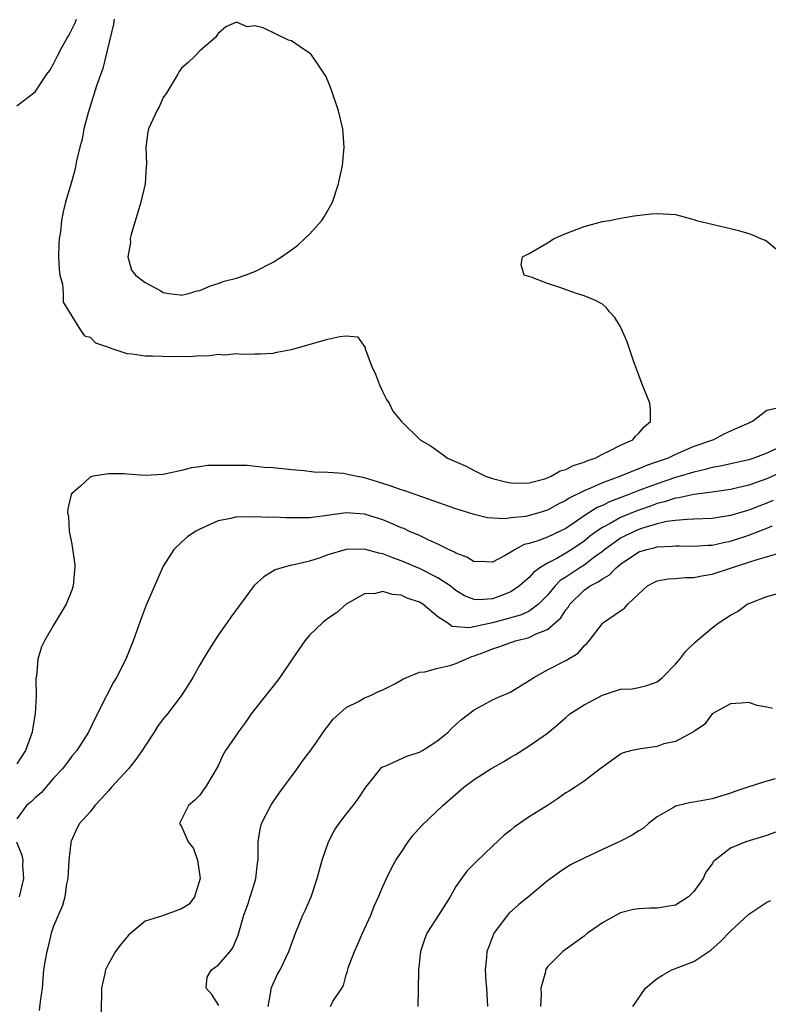
# Model space of a CAD drawing. Units: inches. Extents: x 2595000 to 2598000, y 1503000 to 1506000.
# Drawn here: x 2595349 to 2595431, y 1504563 to 1504671 of the extents above; entities that cross this region are included whole.
import ezdxf

# ---------------------------------------------------------------- set-up
doc = ezdxf.new("R2010")
doc.units = ezdxf.units.IN
doc.header["$MEASUREMENT"] = 0
doc.layers.add('LD25951503_2ft', color=110, linetype='Continuous')

msp = doc.modelspace()

# ---------------------------------------------------------------- linework, layer by layer
at = {"layer": 'LD25951503_2ft'}
for points, elevation in [([(2595349, 1504661.54), (2595351, 1504663.06), (2595352.28, 1504665), (2595352.59, 1504665.41), (2595353, 1504666.14), (2595353.43, 1504667), (2595353.91, 1504667.91), (2595354.52, 1504669), (2595354.71, 1504669.29), (2595355.38, 1504670.62), (2595355.5, 1504671)], 8388), ([(2595359.64, 1504671), (2595359.54, 1504670.46), (2595358.4, 1504665.6), (2595357.71, 1504663.71), (2595356.77, 1504660.77), (2595356.33, 1504659), (2595356.13, 1504657.87), (2595355.88, 1504657), (2595355.52, 1504655.52), (2595355.37, 1504654.63), (2595354.94, 1504653.06), (2595354.32, 1504651), (2595354.05, 1504649.95), (2595353.87, 1504649), (2595353.75, 1504647.75), (2595353.62, 1504647), (2595353.58, 1504646.42), (2595353.55, 1504645), (2595353.62, 1504643.62), (2595353.69, 1504643), (2595353.97, 1504642.03), (2595354.06, 1504641), (2595354.07, 1504640.07), (2595355.95, 1504637), (2595356.37, 1504636.37), (2595357, 1504636.21), (2595357.6, 1504635.6), (2595359, 1504635.12), (2595359.08, 1504635.08), (2595359.36, 1504635), (2595361, 1504634.43), (2595361.61, 1504634.39), (2595363, 1504634.18), (2595363.83, 1504634.17), (2595365.89, 1504634.11), (2595367, 1504634.13), (2595367.9, 1504634.1), (2595369, 1504634.21), (2595369.83, 1504634.17), (2595371, 1504634.36), (2595371.71, 1504634.29), (2595373, 1504634.45), (2595373.64, 1504634.36), (2595375, 1504634.4), (2595375.61, 1504634.39), (2595377, 1504634.48), (2595377.41, 1504634.59), (2595379, 1504634.87), (2595383, 1504636.02), (2595384.31, 1504636.31), (2595385, 1504636.37), (2595386.25, 1504636.25), (2595387.08, 1504635.08), (2595387.06, 1504635), (2595387.07, 1504634.93), (2595387.8, 1504633), (2595388.19, 1504632.19), (2595388.65, 1504631), (2595389, 1504630.2), (2595389.39, 1504629.39), (2595389.68, 1504629), (2595390.11, 1504628.11), (2595391.02, 1504627.02), (2595393.08, 1504625), (2595394.28, 1504624.28), (2595395.47, 1504623.47), (2595396.07, 1504623), (2595398.11, 1504622.11), (2595399, 1504621.62), (2595400.22, 1504621), (2595401, 1504620.75), (2595402.41, 1504620.41), (2595403, 1504620.29), (2595404.25, 1504620.25), (2595405, 1504620.29), (2595406.73, 1504620.73), (2595407, 1504620.82), (2595407.42, 1504621), (2595408.4, 1504621.6), (2595409, 1504621.74), (2595409.81, 1504622.19), (2595411, 1504622.55), (2595411.3, 1504622.7), (2595412.21, 1504623), (2595413, 1504623.41), (2595413.77, 1504623.77), (2595415, 1504624.4), (2595416.32, 1504625), (2595416.62, 1504625.38), (2595417, 1504625.73), (2595417.58, 1504626.42), (2595418.28, 1504627), (2595418.25, 1504628.25), (2595418.18, 1504629), (2595417.27, 1504631.27), (2595417, 1504632.06), (2595416.46, 1504633.54), (2595415.7, 1504635.7), (2595415, 1504637.36), (2595414.36, 1504638.36), (2595413.78, 1504639), (2595413.44, 1504639.44), (2595413, 1504639.83), (2595412.24, 1504640.24), (2595411, 1504640.75), (2595410.16, 1504641), (2595408.35, 1504641.65), (2595407, 1504642.11), (2595405.23, 1504642.77), (2595404.45, 1504643), (2595404.12, 1504644.12), (2595404.28, 1504645), (2595405, 1504645.37), (2595407, 1504646.55), (2595407.72, 1504647), (2595409, 1504647.55), (2595411, 1504648.34), (2595413, 1504648.88), (2595413.78, 1504649), (2595414.79, 1504649.21), (2595416.49, 1504649.51), (2595418.29, 1504649.71), (2595419, 1504649.76), (2595421, 1504649.63), (2595423, 1504649.11), (2595423.3, 1504649), (2595427, 1504648.11), (2595427.88, 1504647.88), (2595429, 1504647.56), (2595429.42, 1504647.42), (2595430.31, 1504647), (2595430.82, 1504646.82), (2595431, 1504646.72), (2595433, 1504645.05)], 8390), ([(2595432.53, 1504628.53), (2595431, 1504628.2), (2595429.41, 1504627), (2595429.12, 1504626.88), (2595429, 1504626.8), (2595427.73, 1504626.27), (2595427, 1504625.94), (2595426.36, 1504625.64), (2595425.14, 1504625), (2595423, 1504624.25), (2595421.66, 1504623.66), (2595421, 1504623.39), (2595420.19, 1504623), (2595419.31, 1504622.69), (2595419, 1504622.57), (2595417.82, 1504622.18), (2595417, 1504621.82), (2595416.39, 1504621.61), (2595414.97, 1504621), (2595413, 1504620.29), (2595411.69, 1504619.69), (2595411, 1504619.42), (2595409.39, 1504618.61), (2595409, 1504618.34), (2595408.1, 1504617.9), (2595407, 1504617.3), (2595406.04, 1504617), (2595405, 1504616.7), (2595404.62, 1504616.62), (2595403, 1504616.44), (2595402.35, 1504616.35), (2595400.46, 1504616.46), (2595399, 1504616.81), (2595398.42, 1504617), (2595397, 1504617.43), (2595391.4, 1504619.4), (2595391, 1504619.52), (2595389.93, 1504619.93), (2595388.41, 1504620.41), (2595387, 1504620.82), (2595386.01, 1504621), (2595385, 1504621.24), (2595384.71, 1504621.29), (2595383, 1504621.41), (2595381.45, 1504621.45), (2595380.41, 1504621.59), (2595379, 1504621.71), (2595377, 1504621.93), (2595376.03, 1504621.97), (2595374.17, 1504622.17), (2595371.8, 1504622.2), (2595369.83, 1504622.17), (2595369, 1504622.03), (2595368.07, 1504621.93), (2595367, 1504621.63), (2595365, 1504621.21), (2595363, 1504621.1), (2595361, 1504621.22), (2595360.73, 1504621.27), (2595359, 1504621.28), (2595357.33, 1504621), (2595357, 1504620.9), (2595355.93, 1504619.93), (2595355, 1504619.12), (2595354.91, 1504619), (2595354.55, 1504617.45), (2595354.53, 1504617), (2595354.62, 1504616.62), (2595354.72, 1504615), (2595355, 1504613.57), (2595355.33, 1504611.33), (2595355.32, 1504611), (2595355.28, 1504610.72), (2595355.15, 1504609), (2595355, 1504608.53), (2595354.37, 1504607), (2595353, 1504604.71), (2595352, 1504603), (2595351.67, 1504602.33), (2595351.29, 1504601), (2595351.13, 1504599.13), (2595351.08, 1504598.92), (2595351.1, 1504597), (2595350.99, 1504595), (2595350.7, 1504593.3), (2595350.67, 1504593), (2595350.49, 1504592.49), (2595349.95, 1504591), (2595349, 1504589.54)], 8388), ([(2595432.02, 1504624.02), (2595431, 1504623.55), (2595429.57, 1504623), (2595429, 1504622.81), (2595425.9, 1504622.1), (2595425, 1504621.95), (2595424.26, 1504621.74), (2595423, 1504621.47), (2595421.5, 1504621), (2595421, 1504620.86), (2595419, 1504620.18), (2595417, 1504619.43), (2595415.9, 1504619), (2595413.79, 1504618.21), (2595413, 1504617.81), (2595412.43, 1504617.57), (2595411, 1504616.67), (2595409.91, 1504615.91), (2595409, 1504615.3), (2595408.39, 1504615), (2595407, 1504614.35), (2595405.95, 1504613.95), (2595405, 1504613.66), (2595404.46, 1504613.54), (2595403.46, 1504613), (2595403, 1504612.71), (2595402.3, 1504612.3), (2595401, 1504611.61), (2595399.67, 1504611.67), (2595399, 1504611.66), (2595398.18, 1504612.17), (2595397, 1504612.59), (2595396.75, 1504612.75), (2595396.17, 1504613), (2595395, 1504613.59), (2595393.96, 1504614.04), (2595393, 1504614.51), (2595391.85, 1504615), (2595391.28, 1504615.28), (2595391, 1504615.38), (2595389.88, 1504615.88), (2595389, 1504616.22), (2595387, 1504616.85), (2595385, 1504617.01), (2595382.67, 1504616.67), (2595381, 1504616.46), (2595378.45, 1504616.45), (2595377, 1504616.52), (2595376.49, 1504616.49), (2595375, 1504616.58), (2595374.52, 1504616.52), (2595373, 1504616.57), (2595372.39, 1504616.39), (2595371, 1504616.14), (2595369.39, 1504615.39), (2595369, 1504615.22), (2595368.57, 1504615), (2595367.64, 1504614.36), (2595367, 1504613.8), (2595366.14, 1504613), (2595365, 1504611.16), (2595363.11, 1504606.89), (2595362.57, 1504605.43), (2595362.12, 1504604.12), (2595361.71, 1504603), (2595360.91, 1504601), (2595359.88, 1504599), (2595359.54, 1504598.46), (2595358.79, 1504597), (2595357.52, 1504594.48), (2595356.81, 1504593), (2595355.54, 1504591), (2595355, 1504590.38), (2595354.42, 1504589.58), (2595353.97, 1504589), (2595353, 1504587.97), (2595351.63, 1504586.37), (2595351, 1504585.82), (2595350.59, 1504585.41), (2595350.05, 1504585), (2595349, 1504583.54)], 8386), ([(2595433, 1504621.63), (2595431, 1504620.73), (2595429, 1504620.02), (2595427, 1504619.54), (2595425, 1504619.25), (2595423.01, 1504619.01), (2595421.37, 1504618.63), (2595421, 1504618.6), (2595419.81, 1504618.19), (2595419, 1504618.01), (2595418.26, 1504617.74), (2595416.78, 1504617.22), (2595415, 1504616.49), (2595413.84, 1504615.84), (2595413, 1504615.41), (2595412.4, 1504615), (2595411.6, 1504614.4), (2595411, 1504613.9), (2595409.68, 1504613), (2595409, 1504612.58), (2595408.02, 1504612.02), (2595407, 1504611.5), (2595406.18, 1504611), (2595405.5, 1504610.5), (2595405, 1504609.92), (2595404.5, 1504609.5), (2595403.96, 1504609), (2595403, 1504608.35), (2595401.97, 1504607.97), (2595401, 1504607.59), (2595399.5, 1504607.5), (2595399, 1504607.52), (2595397.94, 1504607.94), (2595397, 1504608.5), (2595396.35, 1504609), (2595395, 1504609.91), (2595393, 1504610.92), (2595391, 1504611.77), (2595390.08, 1504612.08), (2595389, 1504612.52), (2595388.58, 1504612.58), (2595387, 1504613.02), (2595385, 1504612.98), (2595383, 1504612.4), (2595382.04, 1504612.04), (2595381, 1504611.72), (2595379.3, 1504611.3), (2595379, 1504611.26), (2595377.96, 1504611), (2595377.23, 1504610.77), (2595375.98, 1504610.02), (2595374.95, 1504609.05), (2595372.4, 1504605.6), (2595371.99, 1504605), (2595371, 1504603.61), (2595369.98, 1504602.02), (2595369.36, 1504601), (2595369, 1504600.39), (2595368.23, 1504599), (2595367.77, 1504598.23), (2595366.96, 1504597), (2595365.45, 1504595), (2595365, 1504594.46), (2595364.38, 1504593.62), (2595364.01, 1504593), (2595363, 1504591.5), (2595362.69, 1504591), (2595361.99, 1504590.01), (2595361.2, 1504589), (2595359.35, 1504587), (2595359, 1504586.6), (2595358.24, 1504585.76), (2595357.52, 1504585), (2595357, 1504584.3), (2595355.85, 1504583), (2595355.55, 1504582.45), (2595354.92, 1504581.08), (2595354.89, 1504581), (2595354.89, 1504580.89), (2595354.66, 1504579), (2595354.56, 1504577), (2595354.43, 1504576.43), (2595354.25, 1504575), (2595353.97, 1504574.03), (2595353, 1504571.79), (2595352.74, 1504571), (2595352.43, 1504569.57), (2595352.25, 1504569), (2595352.07, 1504568.07), (2595351.92, 1504567), (2595351.74, 1504565), (2595351.54, 1504563.54), (2595351.44, 1504562.56)], 8384), ([(2595431.66, 1504618.34), (2595431, 1504618.07), (2595430.22, 1504617.78), (2595429, 1504617.3), (2595428.76, 1504617.24), (2595427, 1504616.72), (2595425, 1504616.4), (2595423, 1504616.3), (2595422.29, 1504616.29), (2595421, 1504616.16), (2595420.04, 1504616.04), (2595419, 1504615.79), (2595417.28, 1504615.28), (2595417, 1504615.18), (2595416.57, 1504615), (2595415, 1504614.22), (2595413.27, 1504613), (2595413, 1504612.78), (2595412.18, 1504612.18), (2595411, 1504611.28), (2595410.54, 1504611), (2595409, 1504609.97), (2595408.4, 1504609.6), (2595407.84, 1504609), (2595407, 1504607.99), (2595406.02, 1504607), (2595405, 1504606.25), (2595404.16, 1504605.84), (2595402.61, 1504605.39), (2595400.98, 1504604.98), (2595398.44, 1504604.44), (2595396.57, 1504604.57), (2595395.99, 1504605), (2595395, 1504605.61), (2595393.37, 1504607), (2595393, 1504607.24), (2595391.68, 1504607.68), (2595391, 1504608.01), (2595390.06, 1504608.06), (2595389, 1504608.4), (2595388.19, 1504608.19), (2595387, 1504608.14), (2595385, 1504607), (2595383.92, 1504606.08), (2595383, 1504605.43), (2595382.46, 1504605), (2595381, 1504603.63), (2595380.46, 1504603), (2595379.08, 1504601), (2595377.75, 1504599), (2595377, 1504598.04), (2595376.53, 1504597.47), (2595374.61, 1504595), (2595373.96, 1504594.04), (2595373.17, 1504593), (2595373, 1504592.72), (2595371.81, 1504591), (2595371.52, 1504590.48), (2595371, 1504589.33), (2595369.62, 1504587), (2595369.35, 1504586.65), (2595369, 1504586.12), (2595368.43, 1504585.57), (2595367.74, 1504585), (2595366.77, 1504583), (2595367, 1504582.7), (2595367.72, 1504581), (2595368.29, 1504580.29), (2595368.75, 1504579), (2595369.03, 1504577), (2595368.4, 1504575), (2595367.82, 1504574.18), (2595367, 1504573.69), (2595364.93, 1504572.93), (2595363, 1504572.33), (2595361.19, 1504570.81), (2595360.28, 1504569.72), (2595359.78, 1504569), (2595359, 1504567.66), (2595358.67, 1504567), (2595358.61, 1504566.6), (2595358.24, 1504565), (2595358.24, 1504564.24), (2595358.18, 1504561.82)], 8382), ([(2595371.09, 1504563.09), (2595370.29, 1504564.29), (2595369.69, 1504565), (2595369.79, 1504566.21), (2595370.26, 1504567), (2595371, 1504567.5), (2595372.3, 1504569), (2595372.59, 1504569.41), (2595373.19, 1504570.81), (2595373.81, 1504573), (2595374.27, 1504574.27), (2595374.51, 1504575), (2595375, 1504576.61), (2595375.13, 1504577), (2595375.31, 1504578.69), (2595375.36, 1504579), (2595375.38, 1504579.38), (2595375.36, 1504581), (2595375.59, 1504582.41), (2595375.73, 1504583), (2595376.74, 1504585), (2595377, 1504585.39), (2595377.68, 1504586.32), (2595378.15, 1504587), (2595379, 1504588.16), (2595379.65, 1504589), (2595380.2, 1504589.8), (2595381.34, 1504591.34), (2595382.71, 1504593.29), (2595383, 1504593.65), (2595383.58, 1504594.42), (2595385, 1504595.7), (2595386.41, 1504596.41), (2595387, 1504596.76), (2595387.58, 1504597), (2595388.53, 1504597.47), (2595389, 1504597.63), (2595390.3, 1504598.3), (2595391, 1504598.69), (2595391.19, 1504598.81), (2595391.6, 1504599), (2595393, 1504599.58), (2595393.6, 1504599.6), (2595395, 1504600), (2595396.31, 1504600.31), (2595397, 1504600.53), (2595398.06, 1504601), (2595398.72, 1504601.28), (2595399, 1504601.35), (2595400.2, 1504601.8), (2595401, 1504602.13), (2595401.67, 1504602.33), (2595403, 1504602.83), (2595403.49, 1504603), (2595405, 1504603.37), (2595405.75, 1504603.75), (2595407, 1504604.23), (2595408.47, 1504605.53), (2595409, 1504606.38), (2595409.29, 1504606.71), (2595409.45, 1504607), (2595411, 1504608.53), (2595411.68, 1504609), (2595412.56, 1504609.44), (2595413, 1504609.79), (2595413.79, 1504610.21), (2595414.52, 1504611), (2595415, 1504611.39), (2595417, 1504612.72), (2595417.86, 1504613), (2595418.78, 1504613.22), (2595419, 1504613.3), (2595420.65, 1504613.35), (2595421, 1504613.4), (2595421.41, 1504613.4), (2595423, 1504613.34), (2595424.55, 1504613.45), (2595425, 1504613.47), (2595426.24, 1504613.76), (2595427, 1504613.91), (2595429, 1504614.56), (2595431, 1504615.32), (2595431.57, 1504615.57)], 8380), ([(2595376.45, 1504563), (2595376.81, 1504564.81), (2595376.79, 1504565), (2595376.85, 1504565.15), (2595377.48, 1504566.52), (2595377.77, 1504567), (2595378.73, 1504569), (2595379.45, 1504571), (2595380.26, 1504573), (2595380.5, 1504573.5), (2595381.16, 1504575), (2595381.83, 1504577), (2595382.06, 1504577.94), (2595382.36, 1504579), (2595383.06, 1504581), (2595383.72, 1504582.28), (2595384.22, 1504583), (2595385, 1504584.05), (2595385.77, 1504585), (2595386.29, 1504585.71), (2595387.15, 1504587), (2595387.81, 1504587.81), (2595388.74, 1504589), (2595388.87, 1504589.13), (2595389, 1504589.21), (2595389.32, 1504589.32), (2595391.62, 1504590.38), (2595393, 1504590.81), (2595393.35, 1504591), (2595395, 1504592.11), (2595396.14, 1504593), (2595396.55, 1504593.45), (2595397, 1504593.86), (2595397.59, 1504594.41), (2595399, 1504595.45), (2595399.95, 1504595.95), (2595401, 1504596.56), (2595401.97, 1504597), (2595402.71, 1504597.29), (2595403, 1504597.43), (2595405, 1504598.66), (2595405.51, 1504599), (2595407, 1504599.81), (2595409, 1504600.83), (2595410.35, 1504601.65), (2595411, 1504602.45), (2595411.29, 1504602.71), (2595411.56, 1504603), (2595413, 1504604.89), (2595413.13, 1504605), (2595415, 1504606.28), (2595415.44, 1504606.56), (2595415.77, 1504607), (2595417, 1504608.15), (2595417.93, 1504609), (2595418.62, 1504609.38), (2595419, 1504609.57), (2595420.2, 1504609.8), (2595421, 1504609.83), (2595422.06, 1504609.94), (2595423, 1504609.93), (2595423.88, 1504610.12), (2595425, 1504610.29), (2595429, 1504611.59), (2595429.91, 1504611.91), (2595432.71, 1504612.71)], 8378), ([(2595383.27, 1504563), (2595383.53, 1504563.53), (2595384.53, 1504565), (2595384.7, 1504565.3), (2595385, 1504566.45), (2595385.14, 1504566.86), (2595385.16, 1504567), (2595385.23, 1504567.23), (2595385.9, 1504569), (2595386.25, 1504569.75), (2595386.78, 1504571), (2595387.7, 1504573), (2595388.04, 1504573.96), (2595388.53, 1504575), (2595389, 1504576.12), (2595389.4, 1504577), (2595389.93, 1504578.07), (2595390.44, 1504579), (2595391, 1504579.85), (2595391.77, 1504581), (2595392.3, 1504581.7), (2595393.24, 1504582.76), (2595395.57, 1504585), (2595397, 1504586.23), (2595397.84, 1504587), (2595399, 1504587.82), (2595400.81, 1504589), (2595402.22, 1504589.78), (2595403, 1504590.27), (2595403.47, 1504590.53), (2595405, 1504591.51), (2595407, 1504592.9), (2595408.14, 1504593.86), (2595409, 1504594.62), (2595409.46, 1504595), (2595411, 1504595.99), (2595413, 1504597.04), (2595415, 1504597.7), (2595416.26, 1504597.74), (2595417, 1504597.9), (2595417.87, 1504598.13), (2595419, 1504598.52), (2595419.56, 1504599), (2595421, 1504600.46), (2595421.47, 1504601), (2595422.13, 1504601.87), (2595423.16, 1504602.84), (2595425, 1504604.43), (2595425.77, 1504605), (2595427, 1504605.82), (2595427.78, 1504606.22), (2595428.85, 1504607), (2595429.13, 1504607.13), (2595431, 1504607.86), (2595433, 1504608.4)], 8376), ([(2595431.59, 1504595.59), (2595431, 1504595.76), (2595429.92, 1504595.92), (2595429, 1504596.25), (2595428.18, 1504596.18), (2595427, 1504596.12), (2595425, 1504595), (2595424.17, 1504593.83), (2595423, 1504593.09), (2595422.96, 1504593.04), (2595421, 1504591.99), (2595419.72, 1504591.72), (2595419, 1504591.45), (2595417.2, 1504591.2), (2595416.23, 1504591), (2595415.26, 1504590.74), (2595415, 1504590.61), (2595413, 1504589.19), (2595412.78, 1504589), (2595411, 1504587.66), (2595410.03, 1504587), (2595409.4, 1504586.6), (2595409, 1504586.36), (2595408.2, 1504585.8), (2595407, 1504585), (2595405, 1504583.73), (2595403.37, 1504582.63), (2595403, 1504582.3), (2595402.28, 1504581.72), (2595401, 1504580.52), (2595399.19, 1504578.81), (2595398.2, 1504577.8), (2595397.59, 1504577), (2595397, 1504576.11), (2595396.35, 1504575), (2595395.09, 1504573), (2595393.8, 1504571), (2595393.58, 1504570.42), (2595393.12, 1504569), (2595392.91, 1504567), (2595392.85, 1504564.85), (2595392.83, 1504563)], 8374), ([(2595431.91, 1504587.91), (2595431, 1504587.65), (2595429, 1504587.02), (2595427.49, 1504586.51), (2595427, 1504586.32), (2595425, 1504585.7), (2595423, 1504585.35), (2595422.68, 1504585.32), (2595421, 1504584.92), (2595420.77, 1504584.77), (2595419, 1504583.75), (2595418.06, 1504583), (2595417.49, 1504582.51), (2595417, 1504582.2), (2595416.25, 1504581.75), (2595415, 1504581.07), (2595413, 1504580.18), (2595411, 1504579.23), (2595409.52, 1504578.48), (2595409, 1504578.17), (2595408.3, 1504577.7), (2595407, 1504576.73), (2595404.94, 1504575), (2595403.86, 1504574.14), (2595402.8, 1504573.2), (2595402.63, 1504573), (2595401.62, 1504571.62), (2595401.15, 1504571), (2595401.1, 1504570.91), (2595400.54, 1504569.46), (2595400.38, 1504569), (2595400.34, 1504568.34), (2595400.19, 1504567), (2595400.26, 1504565.74), (2595400.33, 1504565), (2595400.46, 1504563)], 8372), ([(2595431.93, 1504582.07), (2595431, 1504581.7), (2595429.16, 1504581.16), (2595428.69, 1504581), (2595427, 1504580.3), (2595425.33, 1504579), (2595425.15, 1504578.85), (2595425, 1504578.62), (2595424.3, 1504577.7), (2595424.01, 1504577), (2595423, 1504575.59), (2595422.41, 1504575), (2595421, 1504574.07), (2595420.07, 1504573.93), (2595419, 1504573.74), (2595418.24, 1504573.76), (2595417, 1504573.69), (2595416.41, 1504573.59), (2595415, 1504573.23), (2595414.51, 1504573), (2595413, 1504572.15), (2595411.39, 1504571), (2595411, 1504570.69), (2595408.69, 1504569), (2595407, 1504567.34), (2595406.8, 1504567), (2595406.77, 1504566.77), (2595406.29, 1504565), (2595406.33, 1504564.33), (2595406.25, 1504563)], 8370), ([(2595348.94, 1504581), (2595349.55, 1504579.55), (2595349.63, 1504579), (2595349.62, 1504578.38), (2595349.73, 1504577), (2595349.26, 1504575)], 8386), ([(2595416.33, 1504563), (2595417, 1504563.93), (2595417.72, 1504565), (2595418.41, 1504565.59), (2595419, 1504566.05), (2595419.58, 1504566.42), (2595420.61, 1504567), (2595423, 1504567.9), (2595424.85, 1504569.15), (2595425.91, 1504570.09), (2595427, 1504571.22), (2595429, 1504573.11), (2595431, 1504574.39), (2595431.41, 1504574.59)], 8368)]:
    msp.add_lwpolyline(points, dxfattribs=dict(at, elevation=elevation))
at = {"layer": 'LD25951503_2ft', "elevation": 8392}
msp.add_lwpolyline([(2595371.66, 1504642.34), (2595373, 1504642.69), (2595373.96, 1504643), (2595375, 1504643.4), (2595377, 1504644.43), (2595377.93, 1504645), (2595378.55, 1504645.45), (2595379, 1504645.76), (2595379.7, 1504646.3), (2595380.49, 1504647), (2595381, 1504647.49), (2595382.32, 1504649), (2595382.6, 1504649.4), (2595383.33, 1504650.67), (2595383.5, 1504651), (2595384.16, 1504653), (2595384.3, 1504653.7), (2595384.58, 1504655), (2595384.77, 1504657), (2595384.64, 1504659), (2595384.16, 1504661), (2595383.37, 1504663.37), (2595383, 1504664.28), (2595382.78, 1504664.78), (2595382.64, 1504665), (2595381.81, 1504666.19), (2595381.28, 1504667), (2595381.16, 1504667.16), (2595381, 1504667.3), (2595379.97, 1504667.97), (2595379, 1504668.63), (2595378.7, 1504668.7), (2595375.93, 1504670.07), (2595375, 1504670.28), (2595374.16, 1504670.16), (2595373, 1504670.7), (2595371.83, 1504670.17), (2595371, 1504669.43), (2595370.7, 1504669), (2595369, 1504667.56), (2595368.49, 1504667), (2595367.72, 1504666.28), (2595367, 1504665.64), (2595366.72, 1504665.28), (2595366.59, 1504665), (2595365.39, 1504663), (2595365, 1504662.44), (2595364.56, 1504661.44), (2595364.3, 1504661), (2595363.39, 1504659), (2595363.3, 1504658.7), (2595363.08, 1504657), (2595363.16, 1504655.16), (2595363.12, 1504654.88), (2595363.02, 1504653), (2595362.56, 1504651), (2595361.47, 1504647.47), (2595361.38, 1504647), (2595361.42, 1504646.58), (2595361.12, 1504645), (2595361.54, 1504643.54), (2595361.96, 1504643), (2595363, 1504642.21), (2595364.72, 1504641.28), (2595365, 1504641.11), (2595365.62, 1504641), (2595366.84, 1504640.84), (2595367, 1504640.83), (2595367.74, 1504641), (2595368.72, 1504641.28), (2595369, 1504641.33), (2595370.15, 1504641.84), (2595371, 1504642.11)], close=True, dxfattribs=at)

doc.saveas('drawing.dxf')
